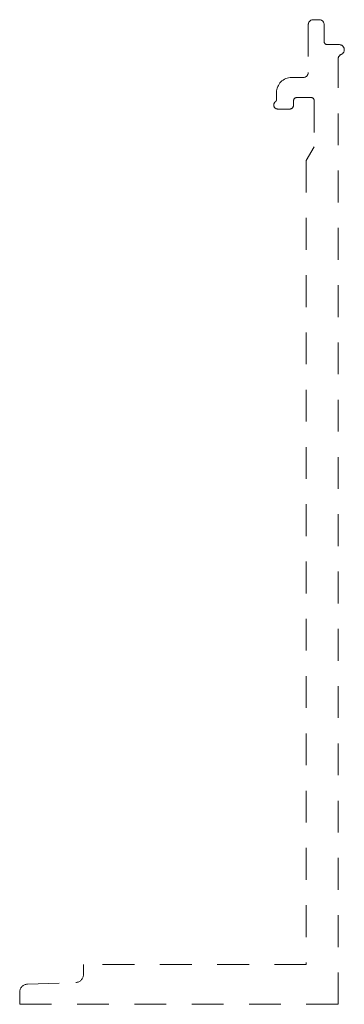
# Model space of a CAD drawing. Units: inches. Extents: x -190 to 509, y -75 to 100.
# Drawn here: x 210 to 212, y 71 to 75 of the extents above; entities that cross this region are included whole.
import ezdxf

# ---------------------------------------------------------------- set-up
doc = ezdxf.new("R2010")
doc.units = ezdxf.units.IN
doc.header["$MEASUREMENT"] = 0
doc.linetypes.add('HIDDEN2', pattern=[0.1875, 0.125, -0.0625])

msp = doc.modelspace()

# ---------------------------------------------------------------- linework, layer by layer
at = {"color": 7, "linetype": 'HIDDEN2', "lineweight": 15}
for p, q in [((211.4295, 74.6291), (211.4064, 74.6291)), ((211.3867, 74.6094), (211.3867, 74.4218)), ((211.4492, 74.5431), (211.4492, 74.6094)), ((211.5082, 74.5311), (211.4612, 74.5311)), ((211.5042, 70.7611), (211.5042, 74.4745)), ((211.367, 74.4021), (211.3212, 74.4021)), ((211.2622, 74.3431), (211.2622, 74.3158)), ((211.3292, 74.2938), (211.3292, 74.3111)), ((211.3412, 74.3231), (211.3982, 74.3231)), ((211.4102, 74.3111), (211.4102, 74.1291)), ((211.2668, 74.2781), (211.3136, 74.2781)), ((211.4102, 74.1291), (211.3792, 74.0754)), ((211.3792, 74.0754), (211.3792, 70.9174)), ((210.5042, 70.878), (210.5042, 70.9174)), ((211.3792, 70.9174), (210.5042, 70.9174)), ((210.2844, 70.8402), (210.474, 70.8468)), ((210.2542, 70.809), (210.2542, 70.7611)), ((210.2542, 70.7611), (211.5042, 70.7611))]:
    msp.add_line(p, q, dxfattribs=at)
for centre, radius, start, end in [((211.4064, 74.6094), 0.0197, 90, 180), ((211.4295, 74.6094), 0.0197, 0, 90), ((211.4612, 74.5431), 0.012, 180, 270), ((211.5082, 74.5111), 0.02, 293.5782, 90), ((211.5242, 74.4745), 0.02, 113.5782, 180), ((211.367, 74.4218), 0.0197, 270, 0), ((211.3212, 74.3431), 0.059, 90, 180), ((211.2668, 74.2938), 0.0156, 126.9996, 270), ((211.2502, 74.3158), 0.012, 306.9996, 0), ((211.3412, 74.3111), 0.012, 90, 180), ((211.3982, 74.3111), 0.012, 0, 90), ((211.3136, 74.2938), 0.0156, 270, 0), ((210.4729, 70.878), 0.0313, 272, 0), ((210.2854, 70.809), 0.0313, 92, 180)]:
    msp.add_arc(centre, radius, start, end, dxfattribs=at)

doc.saveas('drawing.dxf')
